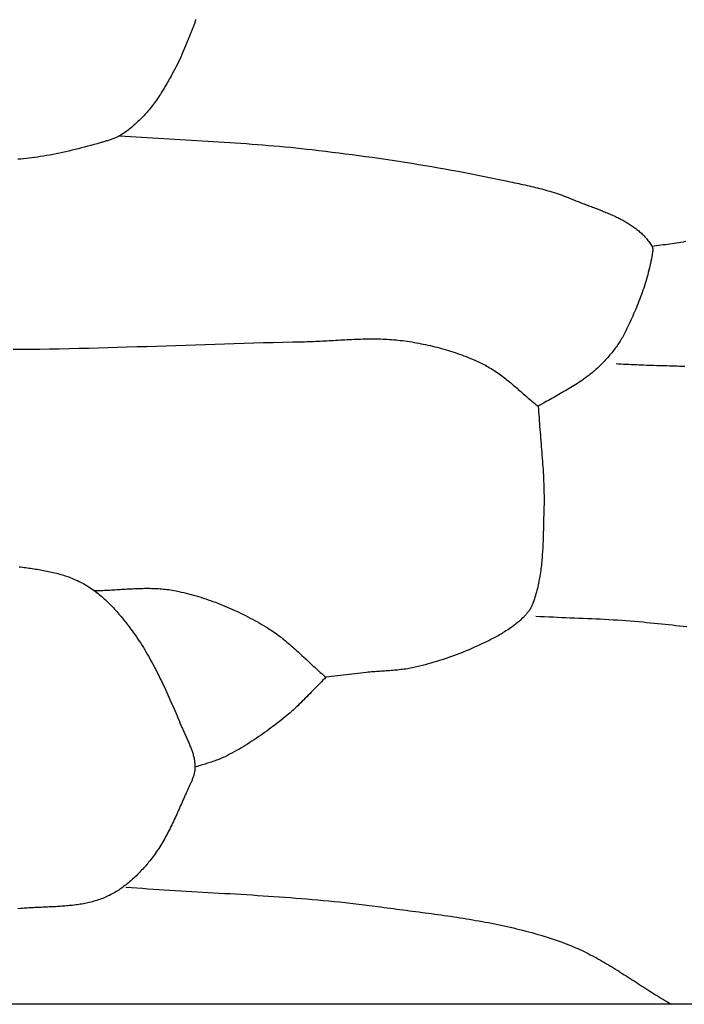
# Model space of a CAD drawing. Units: millimetres. Extents: x 4 to 313, y -51 to 51.
# Drawn here: x 97 to 116, y -51 to -24 of the extents above; entities that cross this region are included whole.
import ezdxf

# ---------------------------------------------------------------- set-up
doc = ezdxf.new("R2010")
doc.units = ezdxf.units.MM
doc.layers.add('Vector Layer 1', color=7, linetype='Continuous', lineweight=30)

msp = doc.modelspace()

# ---------------------------------------------------------------- linework, layer by layer
at = {"layer": 'Vector Layer 1', "color": 18, "lineweight": 30, "true_color": 0x000000, "extrusion": (0, 0, -1)}
for points in [[(-35.713, -50.692), (-35.713, 50.694), (-35.713, 50.694), (-312.544, 50.694), (-312.544, 50.694), (-312.544, -50.692), (-312.544, -50.692), (-35.713, -50.692)], [(-102.277, -23.614), (-102.271, -23.638), (-102.264, -23.661), (-102.257, -23.684), (-102.25, -23.707), (-102.243, -23.73), (-102.235, -23.753), (-102.227, -23.776), (-102.218, -23.799), (-102.209, -23.822), (-102.2, -23.844), (-102.191, -23.867), (-102.182, -23.89), (-102.173, -23.913), (-102.163, -23.935), (-102.154, -23.958), (-102.144, -23.981), (-102.134, -24.003), (-102.125, -24.026), (-102.115, -24.048), (-102.106, -24.071), (-102.096, -24.093), (-102.087, -24.116), (-102.078, -24.138), (-102.069, -24.161), (-102.06, -24.183), (-102.052, -24.206), (-102.052, -24.206), (-102.026, -24.272), (-102, -24.338), (-101.973, -24.404), (-101.946, -24.47), (-101.918, -24.535), (-101.889, -24.601), (-101.859, -24.665), (-101.829, -24.73), (-101.798, -24.794), (-101.767, -24.858), (-101.735, -24.922), (-101.702, -24.985), (-101.669, -25.048), (-101.635, -25.111), (-101.6, -25.173), (-101.6, -25.173), (-101.577, -25.215), (-101.553, -25.256), (-101.53, -25.298), (-101.506, -25.34), (-101.482, -25.381), (-101.458, -25.423), (-101.433, -25.464), (-101.409, -25.506), (-101.384, -25.547), (-101.359, -25.588), (-101.333, -25.629), (-101.308, -25.669), (-101.281, -25.709), (-101.255, -25.749), (-101.228, -25.789), (-101.201, -25.829), (-101.173, -25.868), (-101.145, -25.907), (-101.117, -25.945), (-101.088, -25.983), (-101.058, -26.021), (-101.028, -26.058), (-100.997, -26.095), (-100.966, -26.131), (-100.966, -26.131), (-100.94, -26.161), (-100.913, -26.191), (-100.886, -26.22), (-100.859, -26.25), (-100.832, -26.279), (-100.804, -26.308), (-100.776, -26.337), (-100.748, -26.366), (-100.72, -26.394), (-100.691, -26.422), (-100.662, -26.45), (-100.633, -26.477), (-100.603, -26.504), (-100.573, -26.531), (-100.543, -26.557), (-100.512, -26.583), (-100.481, -26.608), (-100.45, -26.633), (-100.418, -26.657), (-100.386, -26.681), (-100.354, -26.705), (-100.321, -26.728), (-100.288, -26.75), (-100.255, -26.772), (-100.221, -26.793), (-100.187, -26.813), (-100.187, -26.813), (-100.165, -26.826), (-100.142, -26.838), (-100.119, -26.85), (-100.096, -26.861), (-100.073, -26.871), (-100.049, -26.881), (-100.025, -26.891), (-100.001, -26.9), (-99.977, -26.908), (-99.953, -26.917), (-99.928, -26.925), (-99.904, -26.933), (-99.879, -26.94), (-99.854, -26.948), (-99.829, -26.955), (-99.804, -26.962), (-99.779, -26.969), (-99.755, -26.977), (-99.73, -26.984), (-99.705, -26.991), (-99.68, -26.998), (-99.655, -27.005), (-99.655, -27.005), (-99.57, -27.03), (-99.484, -27.054), (-99.398, -27.078), (-99.313, -27.102), (-99.226, -27.125), (-99.14, -27.148), (-99.054, -27.17), (-98.967, -27.191), (-98.881, -27.212), (-98.794, -27.232), (-98.707, -27.252), (-98.62, -27.271), (-98.532, -27.29), (-98.445, -27.307), (-98.358, -27.324), (-98.27, -27.341), (-98.182, -27.356), (-98.095, -27.371), (-98.007, -27.385), (-98.007, -27.385), (-97.93, -27.397), (-97.854, -27.408), (-97.778, -27.418), (-97.701, -27.427), (-97.625, -27.436), (-97.548, -27.444), (-97.472, -27.452), (-97.395, -27.459)], [(-100.187, -26.813), (-100.338, -26.824), (-100.49, -26.834), (-100.641, -26.844), (-100.792, -26.854), (-100.944, -26.863), (-101.095, -26.873), (-101.246, -26.882), (-101.398, -26.891), (-101.549, -26.899), (-101.701, -26.908), (-101.852, -26.917), (-102.004, -26.926), (-102.155, -26.934), (-102.307, -26.943), (-102.458, -26.952), (-102.609, -26.96), (-102.761, -26.969), (-102.912, -26.979), (-103.064, -26.988), (-103.215, -26.998), (-103.366, -27.008), (-103.518, -27.018), (-103.669, -27.028), (-103.82, -27.039), (-103.971, -27.051), (-104.123, -27.062), (-104.274, -27.075), (-104.425, -27.087), (-104.576, -27.101), (-104.727, -27.114), (-104.878, -27.129), (-105.029, -27.144), (-105.179, -27.159), (-105.33, -27.176), (-105.481, -27.193), (-105.481, -27.193), (-105.664, -27.214), (-105.846, -27.236), (-106.029, -27.259), (-106.212, -27.282), (-106.395, -27.305), (-106.577, -27.329), (-106.76, -27.353), (-106.942, -27.378), (-107.125, -27.404), (-107.307, -27.43), (-107.49, -27.456), (-107.672, -27.483), (-107.854, -27.511), (-108.036, -27.539), (-108.218, -27.568), (-108.4, -27.598), (-108.581, -27.628), (-108.763, -27.659), (-108.945, -27.69), (-109.126, -27.722), (-109.307, -27.755), (-109.488, -27.788), (-109.669, -27.822), (-109.85, -27.857), (-110.031, -27.893), (-110.211, -27.929), (-110.392, -27.966), (-110.572, -28.003), (-110.752, -28.042), (-110.752, -28.042), (-110.809, -28.054), (-110.867, -28.066), (-110.924, -28.079), (-110.982, -28.091), (-111.039, -28.103), (-111.097, -28.115), (-111.154, -28.128), (-111.212, -28.14), (-111.269, -28.153), (-111.326, -28.165), (-111.384, -28.178), (-111.441, -28.191), (-111.498, -28.205), (-111.556, -28.218), (-111.613, -28.232), (-111.67, -28.246), (-111.727, -28.26), (-111.784, -28.275), (-111.84, -28.29), (-111.897, -28.306), (-111.953, -28.322), (-112.01, -28.338), (-112.066, -28.355), (-112.122, -28.373), (-112.177, -28.391), (-112.233, -28.409), (-112.288, -28.428), (-112.343, -28.448), (-112.398, -28.468), (-112.453, -28.489), (-112.507, -28.511), (-112.561, -28.533), (-112.561, -28.533), (-112.593, -28.546), (-112.624, -28.559), (-112.656, -28.572), (-112.688, -28.585), (-112.72, -28.598), (-112.752, -28.61), (-112.785, -28.623), (-112.817, -28.636), (-112.85, -28.648), (-112.883, -28.661), (-112.916, -28.673), (-112.949, -28.686), (-112.982, -28.698), (-113.015, -28.711), (-113.049, -28.723), (-113.082, -28.736), (-113.115, -28.748), (-113.149, -28.761), (-113.182, -28.773), (-113.216, -28.786), (-113.249, -28.799), (-113.282, -28.811), (-113.316, -28.824), (-113.349, -28.837), (-113.383, -28.85), (-113.416, -28.863), (-113.449, -28.877), (-113.482, -28.89), (-113.516, -28.903), (-113.549, -28.917), (-113.582, -28.931), (-113.614, -28.945), (-113.647, -28.959), (-113.68, -28.973), (-113.712, -28.987), (-113.745, -29.002), (-113.777, -29.017), (-113.809, -29.032), (-113.84, -29.047), (-113.872, -29.062), (-113.903, -29.078), (-113.935, -29.093), (-113.966, -29.11), (-113.996, -29.126), (-114.027, -29.142), (-114.057, -29.159), (-114.087, -29.176), (-114.117, -29.194), (-114.146, -29.211), (-114.175, -29.229), (-114.204, -29.248), (-114.233, -29.266), (-114.261, -29.285), (-114.289, -29.304), (-114.316, -29.324), (-114.344, -29.344), (-114.37, -29.364), (-114.397, -29.385), (-114.423, -29.406), (-114.449, -29.427), (-114.474, -29.449), (-114.499, -29.471), (-114.523, -29.494), (-114.547, -29.517), (-114.571, -29.54), (-114.594, -29.564), (-114.616, -29.588), (-114.638, -29.613), (-114.66, -29.638), (-114.681, -29.663), (-114.702, -29.69), (-114.722, -29.716), (-114.741, -29.743), (-114.76, -29.771), (-114.779, -29.799), (-114.797, -29.827), (-114.814, -29.856), (-114.814, -29.856), (-114.819, -29.865), (-114.823, -29.874), (-114.826, -29.883), (-114.829, -29.892), (-114.831, -29.902), (-114.833, -29.912), (-114.834, -29.922), (-114.834, -29.932), (-114.835, -29.942), (-114.834, -29.952), (-114.834, -29.962), (-114.833, -29.972), (-114.832, -29.983), (-114.831, -29.993), (-114.829, -30.003), (-114.828, -30.014), (-114.826, -30.024), (-114.824, -30.034), (-114.823, -30.044), (-114.821, -30.055), (-114.819, -30.065), (-114.817, -30.074), (-114.817, -30.074), (-114.807, -30.137), (-114.795, -30.199), (-114.783, -30.261), (-114.77, -30.324), (-114.757, -30.386), (-114.743, -30.447), (-114.728, -30.509), (-114.712, -30.571), (-114.696, -30.632), (-114.679, -30.693), (-114.662, -30.755), (-114.644, -30.816), (-114.625, -30.876), (-114.606, -30.937), (-114.586, -30.998), (-114.566, -31.058), (-114.545, -31.118), (-114.523, -31.178), (-114.501, -31.238), (-114.479, -31.298), (-114.456, -31.358), (-114.433, -31.417), (-114.409, -31.476), (-114.385, -31.535), (-114.36, -31.594), (-114.335, -31.653), (-114.309, -31.711), (-114.284, -31.77), (-114.257, -31.828), (-114.231, -31.886), (-114.204, -31.943), (-114.176, -32.001), (-114.149, -32.058), (-114.121, -32.115), (-114.093, -32.172), (-114.064, -32.229), (-114.036, -32.286), (-114.036, -32.286), (-114.017, -32.32), (-113.999, -32.355), (-113.979, -32.389), (-113.959, -32.423), (-113.939, -32.456), (-113.918, -32.49), (-113.896, -32.523), (-113.874, -32.555), (-113.852, -32.587), (-113.829, -32.62), (-113.805, -32.651), (-113.782, -32.683), (-113.758, -32.714), (-113.733, -32.745), (-113.709, -32.776), (-113.684, -32.806), (-113.659, -32.836), (-113.633, -32.866), (-113.633, -32.866), (-113.6, -32.906), (-113.566, -32.944), (-113.531, -32.982), (-113.495, -33.02), (-113.46, -33.058), (-113.423, -33.095), (-113.387, -33.131), (-113.349, -33.167), (-113.312, -33.202), (-113.273, -33.237), (-113.235, -33.271), (-113.196, -33.305), (-113.156, -33.338), (-113.116, -33.371), (-113.075, -33.402), (-113.075, -33.402), (-113.032, -33.435), (-112.989, -33.467), (-112.945, -33.499), (-112.9, -33.53), (-112.856, -33.561), (-112.811, -33.591), (-112.766, -33.62), (-112.72, -33.649), (-112.674, -33.678), (-112.628, -33.707), (-112.582, -33.735), (-112.535, -33.763), (-112.489, -33.79), (-112.442, -33.818), (-112.395, -33.845), (-112.348, -33.872), (-112.301, -33.899), (-112.254, -33.926), (-112.206, -33.952), (-112.159, -33.979), (-112.112, -34.006), (-112.065, -34.032), (-112.017, -34.059), (-111.97, -34.086), (-111.923, -34.113), (-111.876, -34.14), (-111.83, -34.168), (-111.783, -34.195), (-111.736, -34.223), (-111.69, -34.251)], [(-115.73, -29.722), (-115.669, -29.734), (-115.609, -29.744), (-115.548, -29.754), (-115.487, -29.764), (-115.426, -29.773), (-115.365, -29.782), (-115.304, -29.79), (-115.242, -29.799), (-115.181, -29.807), (-115.12, -29.815), (-115.059, -29.823), (-114.998, -29.831), (-114.936, -29.839), (-114.875, -29.848), (-114.814, -29.856)], [(-97.267, -32.681), (-97.449, -32.681), (-97.631, -32.68), (-97.812, -32.678), (-97.994, -32.676), (-97.994, -32.676), (-98.262, -32.672), (-98.529, -32.667), (-98.796, -32.662), (-99.063, -32.656), (-99.331, -32.649), (-99.598, -32.642), (-99.865, -32.635), (-100.132, -32.627), (-100.399, -32.619), (-100.667, -32.61), (-100.934, -32.602), (-101.201, -32.593), (-101.468, -32.584), (-101.735, -32.575), (-102.002, -32.566), (-102.27, -32.557), (-102.537, -32.548), (-102.804, -32.539), (-103.071, -32.53), (-103.338, -32.522), (-103.606, -32.514), (-103.873, -32.506), (-104.14, -32.499), (-104.407, -32.492), (-104.674, -32.486), (-104.942, -32.48), (-105.209, -32.475), (-105.209, -32.475), (-105.27, -32.474), (-105.331, -32.472), (-105.393, -32.47), (-105.454, -32.468), (-105.515, -32.466), (-105.576, -32.463), (-105.638, -32.46), (-105.699, -32.457), (-105.76, -32.454), (-105.822, -32.451), (-105.883, -32.447), (-105.944, -32.444), (-106.006, -32.44), (-106.067, -32.437), (-106.129, -32.433), (-106.19, -32.43), (-106.251, -32.426), (-106.313, -32.423), (-106.374, -32.419), (-106.436, -32.416), (-106.497, -32.413), (-106.558, -32.41), (-106.62, -32.407), (-106.681, -32.405), (-106.742, -32.403), (-106.804, -32.401), (-106.865, -32.399), (-106.926, -32.397), (-106.987, -32.396), (-107.049, -32.396), (-107.11, -32.395), (-107.171, -32.395), (-107.232, -32.396), (-107.293, -32.397), (-107.354, -32.398), (-107.415, -32.4), (-107.476, -32.403), (-107.537, -32.406), (-107.598, -32.409), (-107.659, -32.413), (-107.72, -32.418), (-107.781, -32.424), (-107.841, -32.43), (-107.902, -32.437), (-107.963, -32.444), (-108.023, -32.453), (-108.023, -32.453), (-108.087, -32.462), (-108.15, -32.472), (-108.214, -32.482), (-108.277, -32.493), (-108.341, -32.504), (-108.404, -32.516), (-108.468, -32.528), (-108.531, -32.541), (-108.594, -32.554), (-108.657, -32.568), (-108.72, -32.582), (-108.783, -32.597), (-108.846, -32.612), (-108.909, -32.628), (-108.971, -32.644), (-109.034, -32.661), (-109.096, -32.678), (-109.158, -32.696), (-109.22, -32.715), (-109.282, -32.734), (-109.343, -32.754), (-109.405, -32.774), (-109.466, -32.795), (-109.527, -32.816), (-109.587, -32.838), (-109.648, -32.861), (-109.708, -32.884), (-109.767, -32.908), (-109.827, -32.933), (-109.886, -32.958), (-109.945, -32.984), (-110.004, -33.01), (-110.062, -33.037), (-110.12, -33.065), (-110.177, -33.094), (-110.235, -33.123), (-110.235, -33.123), (-110.274, -33.144), (-110.314, -33.165), (-110.352, -33.188), (-110.391, -33.21), (-110.429, -33.234), (-110.467, -33.258), (-110.504, -33.282), (-110.541, -33.307), (-110.578, -33.333), (-110.615, -33.359), (-110.651, -33.385), (-110.687, -33.412), (-110.723, -33.439), (-110.758, -33.466), (-110.794, -33.494), (-110.829, -33.522), (-110.864, -33.551), (-110.899, -33.579), (-110.933, -33.608), (-110.968, -33.637), (-111.002, -33.666), (-111.036, -33.696), (-111.071, -33.725), (-111.105, -33.755), (-111.139, -33.785), (-111.173, -33.814), (-111.207, -33.844), (-111.241, -33.874), (-111.275, -33.904), (-111.309, -33.934), (-111.343, -33.963), (-111.377, -33.993), (-111.412, -34.022), (-111.446, -34.052), (-111.481, -34.081), (-111.515, -34.11), (-111.55, -34.139), (-111.585, -34.167), (-111.62, -34.196), (-111.655, -34.224), (-111.69, -34.251)], [(-113.825, -33.074), (-113.895, -33.079), (-113.964, -33.084), (-114.034, -33.088), (-114.104, -33.092), (-114.173, -33.096), (-114.243, -33.099), (-114.313, -33.102), (-114.383, -33.105), (-114.453, -33.108), (-114.523, -33.111), (-114.593, -33.113), (-114.663, -33.116), (-114.733, -33.118), (-114.803, -33.12), (-114.873, -33.122), (-114.943, -33.124), (-115.013, -33.126), (-115.083, -33.128), (-115.153, -33.13), (-115.223, -33.132), (-115.293, -33.134), (-115.363, -33.136), (-115.433, -33.138), (-115.503, -33.141), (-115.573, -33.144), (-115.643, -33.146), (-115.713, -33.149)], [(-111.69, -34.251), (-111.695, -34.33), (-111.699, -34.409), (-111.705, -34.489), (-111.71, -34.568), (-111.716, -34.647), (-111.721, -34.726), (-111.727, -34.805), (-111.734, -34.884), (-111.74, -34.963), (-111.746, -35.042), (-111.753, -35.121), (-111.759, -35.2), (-111.766, -35.279), (-111.772, -35.358), (-111.779, -35.437), (-111.785, -35.517), (-111.791, -35.596), (-111.797, -35.675), (-111.803, -35.754), (-111.809, -35.833), (-111.814, -35.912), (-111.819, -35.991), (-111.824, -36.07), (-111.829, -36.149), (-111.833, -36.228), (-111.836, -36.307), (-111.839, -36.386), (-111.842, -36.466), (-111.844, -36.545), (-111.846, -36.624), (-111.847, -36.703), (-111.848, -36.782), (-111.847, -36.861), (-111.847, -36.94), (-111.845, -37.02), (-111.843, -37.099), (-111.843, -37.099), (-111.841, -37.149), (-111.84, -37.199), (-111.838, -37.25), (-111.837, -37.3), (-111.836, -37.351), (-111.834, -37.401), (-111.833, -37.452), (-111.832, -37.502), (-111.831, -37.553), (-111.83, -37.604), (-111.828, -37.655), (-111.827, -37.705), (-111.826, -37.756), (-111.824, -37.807), (-111.823, -37.858), (-111.821, -37.909), (-111.819, -37.96), (-111.817, -38.01), (-111.815, -38.061), (-111.812, -38.112), (-111.81, -38.163), (-111.807, -38.213), (-111.804, -38.264), (-111.8, -38.315), (-111.797, -38.365), (-111.793, -38.416), (-111.789, -38.466), (-111.784, -38.517), (-111.779, -38.567), (-111.774, -38.617), (-111.768, -38.667), (-111.762, -38.717), (-111.755, -38.767), (-111.748, -38.817), (-111.741, -38.867), (-111.733, -38.917), (-111.725, -38.966), (-111.716, -39.015), (-111.707, -39.065), (-111.697, -39.114), (-111.686, -39.163), (-111.675, -39.211), (-111.664, -39.26), (-111.652, -39.309), (-111.639, -39.357), (-111.625, -39.405), (-111.611, -39.453), (-111.596, -39.501), (-111.581, -39.548), (-111.565, -39.596), (-111.548, -39.643), (-111.53, -39.69), (-111.53, -39.69), (-111.521, -39.711), (-111.512, -39.733), (-111.502, -39.754), (-111.492, -39.774), (-111.48, -39.795), (-111.469, -39.815), (-111.456, -39.835), (-111.444, -39.855), (-111.43, -39.874), (-111.417, -39.893), (-111.403, -39.912), (-111.388, -39.931), (-111.374, -39.949), (-111.358, -39.967), (-111.343, -39.985), (-111.327, -40.002), (-111.311, -40.02), (-111.295, -40.036), (-111.279, -40.053), (-111.262, -40.069), (-111.262, -40.069), (-111.232, -40.098), (-111.201, -40.127), (-111.17, -40.154), (-111.138, -40.182), (-111.106, -40.208), (-111.074, -40.235), (-111.041, -40.26), (-111.007, -40.286), (-110.974, -40.311), (-110.94, -40.335), (-110.905, -40.359), (-110.871, -40.383), (-110.836, -40.406), (-110.8, -40.428), (-110.765, -40.451), (-110.729, -40.473), (-110.693, -40.495), (-110.657, -40.516), (-110.62, -40.537), (-110.583, -40.558), (-110.547, -40.578), (-110.51, -40.598), (-110.473, -40.618), (-110.436, -40.638), (-110.398, -40.657), (-110.361, -40.676), (-110.324, -40.695), (-110.324, -40.695), (-110.252, -40.731), (-110.179, -40.766), (-110.106, -40.801), (-110.032, -40.835), (-109.958, -40.868), (-109.884, -40.901), (-109.81, -40.933), (-109.735, -40.965), (-109.66, -40.995), (-109.585, -41.026), (-109.509, -41.055), (-109.433, -41.084), (-109.357, -41.112), (-109.281, -41.139), (-109.204, -41.166), (-109.127, -41.192), (-109.05, -41.217), (-108.973, -41.242), (-108.895, -41.266), (-108.817, -41.289), (-108.74, -41.312), (-108.662, -41.333), (-108.583, -41.354), (-108.505, -41.375), (-108.426, -41.395), (-108.348, -41.414), (-108.269, -41.432), (-108.269, -41.432), (-108.225, -41.442), (-108.181, -41.45), (-108.137, -41.459), (-108.093, -41.466), (-108.049, -41.473), (-108.004, -41.48), (-107.96, -41.486), (-107.915, -41.491), (-107.871, -41.496), (-107.826, -41.501), (-107.781, -41.505), (-107.737, -41.509), (-107.692, -41.513), (-107.647, -41.517), (-107.602, -41.52), (-107.557, -41.523), (-107.512, -41.526), (-107.467, -41.529), (-107.422, -41.532), (-107.377, -41.535), (-107.332, -41.538), (-107.287, -41.54), (-107.242, -41.544), (-107.197, -41.547), (-107.153, -41.55), (-107.108, -41.554), (-107.063, -41.557), (-107.018, -41.562), (-106.973, -41.566), (-106.973, -41.566), (-105.857, -41.7)], [(-97.43, -38.662), (-97.475, -38.667), (-97.52, -38.673), (-97.565, -38.679), (-97.609, -38.685), (-97.654, -38.691), (-97.699, -38.698), (-97.743, -38.704), (-97.788, -38.711), (-97.833, -38.717), (-97.877, -38.724), (-97.922, -38.731), (-97.966, -38.739), (-98.011, -38.746), (-98.055, -38.754), (-98.099, -38.762), (-98.143, -38.771), (-98.187, -38.779), (-98.231, -38.788), (-98.275, -38.798), (-98.319, -38.807), (-98.362, -38.818), (-98.405, -38.828), (-98.449, -38.839), (-98.492, -38.85), (-98.534, -38.862), (-98.577, -38.874), (-98.62, -38.887), (-98.662, -38.9), (-98.704, -38.914), (-98.746, -38.928), (-98.788, -38.943), (-98.829, -38.958), (-98.871, -38.974), (-98.912, -38.991), (-98.952, -39.008), (-98.993, -39.026), (-99.033, -39.044), (-99.073, -39.063), (-99.113, -39.083), (-99.153, -39.104), (-99.153, -39.104), (-99.191, -39.125), (-99.23, -39.146), (-99.268, -39.169), (-99.306, -39.192), (-99.343, -39.215), (-99.38, -39.24), (-99.417, -39.265), (-99.453, -39.29), (-99.489, -39.316), (-99.525, -39.343), (-99.56, -39.37), (-99.595, -39.397), (-99.629, -39.425), (-99.663, -39.454), (-99.697, -39.483), (-99.731, -39.512), (-99.764, -39.542), (-99.797, -39.573), (-99.829, -39.603), (-99.862, -39.634), (-99.894, -39.666), (-99.925, -39.698), (-99.956, -39.73), (-99.988, -39.762), (-100.018, -39.795), (-100.049, -39.828), (-100.079, -39.861), (-100.109, -39.895), (-100.139, -39.928), (-100.168, -39.962), (-100.197, -39.996), (-100.226, -40.031), (-100.254, -40.065), (-100.283, -40.1), (-100.311, -40.135), (-100.339, -40.169), (-100.366, -40.204), (-100.394, -40.239), (-100.421, -40.275), (-100.448, -40.31), (-100.448, -40.31), (-100.49, -40.365), (-100.531, -40.421), (-100.572, -40.477), (-100.612, -40.534), (-100.651, -40.591), (-100.69, -40.649), (-100.728, -40.707), (-100.766, -40.765), (-100.803, -40.824), (-100.84, -40.883), (-100.876, -40.942), (-100.911, -41.002), (-100.947, -41.062), (-100.981, -41.122), (-101.015, -41.183), (-101.049, -41.244), (-101.083, -41.305), (-101.116, -41.366), (-101.148, -41.428), (-101.18, -41.49), (-101.212, -41.552), (-101.244, -41.614), (-101.275, -41.676), (-101.305, -41.739), (-101.336, -41.802), (-101.366, -41.865), (-101.396, -41.928), (-101.426, -41.992), (-101.455, -42.055), (-101.484, -42.119), (-101.513, -42.182), (-101.541, -42.246), (-101.57, -42.31), (-101.598, -42.374), (-101.626, -42.438), (-101.654, -42.502), (-101.682, -42.566), (-101.709, -42.63), (-101.737, -42.695), (-101.764, -42.759), (-101.791, -42.823), (-101.819, -42.887), (-101.846, -42.951), (-101.873, -43.015), (-101.9, -43.079), (-101.9, -43.079), (-101.911, -43.105), (-101.922, -43.131), (-101.934, -43.157), (-101.945, -43.183), (-101.957, -43.209), (-101.968, -43.235), (-101.98, -43.261), (-101.992, -43.287), (-102.004, -43.313), (-102.016, -43.339), (-102.028, -43.365), (-102.04, -43.391), (-102.052, -43.418), (-102.063, -43.444), (-102.075, -43.47), (-102.086, -43.496), (-102.098, -43.523), (-102.109, -43.549), (-102.12, -43.576), (-102.13, -43.602), (-102.141, -43.629), (-102.151, -43.655), (-102.161, -43.682), (-102.17, -43.709), (-102.179, -43.735), (-102.188, -43.762), (-102.196, -43.789), (-102.204, -43.816), (-102.212, -43.843), (-102.219, -43.87), (-102.225, -43.898), (-102.231, -43.925), (-102.237, -43.952), (-102.241, -43.98), (-102.246, -44.007), (-102.249, -44.035), (-102.252, -44.062), (-102.255, -44.09), (-102.256, -44.118), (-102.257, -44.146), (-102.257, -44.174), (-102.257, -44.174), (-102.257, -44.197), (-102.255, -44.22), (-102.253, -44.242), (-102.251, -44.265), (-102.247, -44.287), (-102.243, -44.309), (-102.239, -44.332), (-102.234, -44.354), (-102.228, -44.376), (-102.222, -44.398), (-102.215, -44.42), (-102.208, -44.442), (-102.201, -44.464), (-102.193, -44.485), (-102.185, -44.507), (-102.176, -44.528), (-102.167, -44.55), (-102.158, -44.571), (-102.149, -44.593), (-102.139, -44.614), (-102.13, -44.636), (-102.12, -44.657), (-102.11, -44.678), (-102.1, -44.699), (-102.09, -44.72), (-102.08, -44.742), (-102.07, -44.763), (-102.06, -44.784), (-102.05, -44.805), (-102.04, -44.826), (-102.03, -44.847), (-102.021, -44.868), (-102.012, -44.889), (-102.012, -44.889), (-101.99, -44.937), (-101.969, -44.985), (-101.948, -45.034), (-101.927, -45.082), (-101.906, -45.131), (-101.885, -45.179), (-101.863, -45.228), (-101.842, -45.276), (-101.821, -45.325), (-101.799, -45.373), (-101.777, -45.422), (-101.756, -45.47), (-101.734, -45.519), (-101.711, -45.567), (-101.689, -45.615), (-101.666, -45.663), (-101.644, -45.711), (-101.621, -45.759), (-101.597, -45.806), (-101.574, -45.854), (-101.55, -45.901), (-101.525, -45.948), (-101.501, -45.995), (-101.476, -46.042), (-101.451, -46.088), (-101.425, -46.134), (-101.399, -46.18), (-101.373, -46.226), (-101.346, -46.271), (-101.319, -46.316), (-101.291, -46.361), (-101.263, -46.405), (-101.234, -46.449), (-101.205, -46.493), (-101.175, -46.536), (-101.144, -46.579), (-101.114, -46.622), (-101.082, -46.664), (-101.05, -46.705), (-101.017, -46.747), (-100.984, -46.787), (-100.984, -46.787), (-100.958, -46.819), (-100.931, -46.85), (-100.904, -46.882), (-100.876, -46.913), (-100.849, -46.944), (-100.821, -46.975), (-100.793, -47.006), (-100.764, -47.036), (-100.735, -47.066), (-100.706, -47.096), (-100.676, -47.126), (-100.647, -47.156), (-100.617, -47.185), (-100.586, -47.213), (-100.555, -47.242), (-100.524, -47.27), (-100.493, -47.298), (-100.461, -47.325), (-100.429, -47.352), (-100.397, -47.379), (-100.365, -47.405), (-100.332, -47.43), (-100.298, -47.455), (-100.265, -47.48), (-100.231, -47.504), (-100.197, -47.528), (-100.162, -47.551), (-100.128, -47.573), (-100.093, -47.595), (-100.057, -47.616), (-100.021, -47.637), (-99.985, -47.657), (-99.949, -47.677), (-99.912, -47.696), (-99.875, -47.714), (-99.838, -47.731), (-99.8, -47.748), (-99.8, -47.748), (-99.761, -47.764), (-99.722, -47.78), (-99.682, -47.795), (-99.642, -47.81), (-99.602, -47.823), (-99.562, -47.836), (-99.521, -47.849), (-99.481, -47.86), (-99.44, -47.872), (-99.399, -47.882), (-99.358, -47.892), (-99.317, -47.902), (-99.275, -47.911), (-99.234, -47.919), (-99.192, -47.927), (-99.15, -47.935), (-99.108, -47.942), (-99.066, -47.948), (-99.024, -47.954), (-98.982, -47.96), (-98.939, -47.966), (-98.897, -47.971), (-98.854, -47.975), (-98.811, -47.98), (-98.769, -47.984), (-98.726, -47.988), (-98.683, -47.991), (-98.64, -47.995), (-98.597, -47.998), (-98.554, -48), (-98.511, -48.003), (-98.468, -48.006), (-98.424, -48.008), (-98.381, -48.01), (-98.338, -48.012), (-98.295, -48.014), (-98.251, -48.016), (-98.208, -48.018), (-98.165, -48.02), (-98.122, -48.022), (-98.078, -48.024), (-98.035, -48.026), (-97.992, -48.028), (-97.949, -48.03), (-97.906, -48.032), (-97.862, -48.034), (-97.819, -48.036), (-97.776, -48.038), (-97.733, -48.041), (-97.691, -48.044), (-97.648, -48.047), (-97.605, -48.05), (-97.562, -48.053), (-97.52, -48.057), (-97.477, -48.06), (-97.477, -48.06), (-97.389, -48.068)], [(-99.486, -39.314), (-99.534, -39.314), (-99.582, -39.313), (-99.629, -39.312), (-99.677, -39.311), (-99.725, -39.31), (-99.773, -39.308), (-99.82, -39.306), (-99.868, -39.304), (-99.916, -39.301), (-99.964, -39.299), (-100.012, -39.296), (-100.06, -39.293), (-100.107, -39.291), (-100.155, -39.288), (-100.203, -39.285), (-100.251, -39.282), (-100.299, -39.279), (-100.347, -39.276), (-100.395, -39.273), (-100.443, -39.27), (-100.491, -39.268), (-100.538, -39.265), (-100.586, -39.263), (-100.634, -39.261), (-100.682, -39.259), (-100.73, -39.257), (-100.777, -39.256), (-100.825, -39.255), (-100.873, -39.254), (-100.92, -39.254), (-100.968, -39.253), (-101.016, -39.254), (-101.063, -39.255), (-101.111, -39.256), (-101.158, -39.257), (-101.206, -39.26), (-101.253, -39.262), (-101.3, -39.265), (-101.347, -39.269), (-101.395, -39.274), (-101.442, -39.279), (-101.489, -39.284), (-101.536, -39.291), (-101.583, -39.298), (-101.63, -39.306), (-101.677, -39.314), (-101.677, -39.314), (-101.745, -39.327), (-101.813, -39.342), (-101.881, -39.356), (-101.949, -39.372), (-102.017, -39.388), (-102.084, -39.405), (-102.152, -39.423), (-102.219, -39.442), (-102.286, -39.461), (-102.353, -39.481), (-102.42, -39.501), (-102.487, -39.523), (-102.553, -39.544), (-102.619, -39.567), (-102.685, -39.59), (-102.751, -39.614), (-102.817, -39.638), (-102.882, -39.663), (-102.948, -39.689), (-103.013, -39.715), (-103.078, -39.742), (-103.142, -39.769), (-103.207, -39.797), (-103.271, -39.825), (-103.335, -39.854), (-103.398, -39.883), (-103.462, -39.913), (-103.525, -39.944), (-103.588, -39.975), (-103.65, -40.006), (-103.712, -40.038), (-103.775, -40.071), (-103.836, -40.104), (-103.898, -40.137), (-103.959, -40.171), (-104.02, -40.205), (-104.08, -40.239), (-104.141, -40.274), (-104.201, -40.31), (-104.201, -40.31), (-104.245, -40.336), (-104.288, -40.364), (-104.331, -40.392), (-104.374, -40.42), (-104.416, -40.449), (-104.458, -40.479), (-104.5, -40.509), (-104.541, -40.539), (-104.582, -40.57), (-104.623, -40.601), (-104.663, -40.633), (-104.703, -40.666), (-104.743, -40.698), (-104.782, -40.731), (-104.822, -40.764), (-104.861, -40.798), (-104.9, -40.832), (-104.939, -40.866), (-104.977, -40.9), (-105.016, -40.935), (-105.054, -40.969), (-105.092, -41.004), (-105.13, -41.039), (-105.168, -41.074), (-105.206, -41.11), (-105.244, -41.145), (-105.282, -41.18), (-105.32, -41.216), (-105.357, -41.251), (-105.395, -41.286), (-105.433, -41.321), (-105.471, -41.357), (-105.509, -41.392), (-105.547, -41.427), (-105.585, -41.462), (-105.624, -41.496), (-105.662, -41.531), (-105.701, -41.565), (-105.739, -41.599), (-105.778, -41.633), (-105.817, -41.667), (-105.857, -41.7)], [(-111.623, -40.02), (-111.741, -40.026), (-111.859, -40.032), (-111.977, -40.038), (-112.095, -40.043), (-112.213, -40.048), (-112.331, -40.053), (-112.448, -40.058), (-112.566, -40.063), (-112.684, -40.067), (-112.802, -40.072), (-112.92, -40.077), (-113.038, -40.082), (-113.156, -40.087), (-113.274, -40.093), (-113.392, -40.098), (-113.51, -40.104), (-113.627, -40.111), (-113.745, -40.117), (-113.863, -40.125), (-113.981, -40.132), (-114.098, -40.14), (-114.216, -40.149), (-114.333, -40.159), (-114.451, -40.169), (-114.568, -40.18), (-114.568, -40.18), (-114.669, -40.19), (-114.769, -40.199), (-114.87, -40.209), (-114.97, -40.219), (-115.07, -40.23), (-115.171, -40.24), (-115.271, -40.251), (-115.372, -40.262), (-115.472, -40.273), (-115.572, -40.284), (-115.672, -40.296), (-115.773, -40.308)], [(-105.857, -41.7), (-105.815, -41.74), (-105.774, -41.781), (-105.733, -41.822), (-105.693, -41.863), (-105.652, -41.905), (-105.611, -41.946), (-105.571, -41.988), (-105.531, -42.029), (-105.49, -42.071), (-105.45, -42.113), (-105.41, -42.154), (-105.369, -42.196), (-105.329, -42.237), (-105.288, -42.279), (-105.248, -42.32), (-105.207, -42.361), (-105.166, -42.402), (-105.124, -42.442), (-105.083, -42.482), (-105.041, -42.522), (-104.998, -42.562), (-104.956, -42.601), (-104.913, -42.639), (-104.87, -42.678), (-104.826, -42.715), (-104.781, -42.752), (-104.737, -42.789), (-104.737, -42.789), (-104.681, -42.833), (-104.626, -42.877), (-104.57, -42.921), (-104.514, -42.965), (-104.458, -43.008), (-104.401, -43.051), (-104.344, -43.094), (-104.287, -43.136), (-104.23, -43.178), (-104.172, -43.219), (-104.114, -43.261), (-104.056, -43.301), (-103.998, -43.342), (-103.939, -43.381), (-103.88, -43.421), (-103.821, -43.46), (-103.761, -43.498), (-103.701, -43.536), (-103.641, -43.574), (-103.58, -43.61), (-103.519, -43.647), (-103.458, -43.682), (-103.396, -43.718), (-103.335, -43.752), (-103.272, -43.786), (-103.21, -43.819), (-103.147, -43.852), (-103.084, -43.884), (-103.084, -43.884), (-103.051, -43.899), (-103.018, -43.915), (-102.984, -43.929), (-102.951, -43.943), (-102.917, -43.957), (-102.883, -43.97), (-102.849, -43.983), (-102.814, -43.995), (-102.78, -44.007), (-102.745, -44.019), (-102.711, -44.03), (-102.676, -44.041), (-102.641, -44.052), (-102.606, -44.063), (-102.571, -44.074), (-102.536, -44.085), (-102.501, -44.095), (-102.466, -44.106), (-102.431, -44.117), (-102.396, -44.128), (-102.361, -44.139), (-102.326, -44.15), (-102.292, -44.162), (-102.257, -44.174)], [(-100.362, -47.47), (-100.512, -47.481), (-100.662, -47.492), (-100.813, -47.503), (-100.963, -47.513), (-101.114, -47.524), (-101.265, -47.533), (-101.415, -47.543), (-101.566, -47.553), (-101.716, -47.562), (-101.867, -47.571), (-102.018, -47.58), (-102.168, -47.589), (-102.319, -47.598), (-102.47, -47.606), (-102.62, -47.615), (-102.771, -47.624), (-102.922, -47.632), (-103.073, -47.641), (-103.223, -47.65), (-103.374, -47.659), (-103.525, -47.668), (-103.675, -47.677), (-103.826, -47.686), (-103.976, -47.696), (-104.127, -47.706), (-104.278, -47.716), (-104.428, -47.726), (-104.579, -47.736), (-104.729, -47.747), (-104.879, -47.758), (-105.03, -47.77), (-105.18, -47.782), (-105.33, -47.794), (-105.481, -47.807), (-105.631, -47.82), (-105.781, -47.834), (-105.931, -47.848), (-106.081, -47.863), (-106.231, -47.879), (-106.381, -47.894), (-106.531, -47.911), (-106.681, -47.928), (-106.83, -47.946), (-106.98, -47.965), (-107.13, -47.984), (-107.279, -48.004), (-107.279, -48.004), (-107.366, -48.016), (-107.452, -48.027), (-107.539, -48.039), (-107.626, -48.051), (-107.713, -48.062), (-107.8, -48.073), (-107.887, -48.085), (-107.974, -48.096), (-108.061, -48.107), (-108.148, -48.119), (-108.235, -48.13), (-108.322, -48.141), (-108.409, -48.153), (-108.496, -48.164), (-108.584, -48.176), (-108.671, -48.188), (-108.758, -48.199), (-108.845, -48.211), (-108.932, -48.223), (-109.019, -48.236), (-109.106, -48.248), (-109.193, -48.261), (-109.28, -48.273), (-109.367, -48.286), (-109.454, -48.3), (-109.541, -48.313), (-109.628, -48.327), (-109.714, -48.341), (-109.801, -48.355), (-109.887, -48.37), (-109.974, -48.384), (-110.06, -48.4), (-110.147, -48.415), (-110.233, -48.431), (-110.319, -48.447), (-110.405, -48.464), (-110.491, -48.481), (-110.577, -48.498), (-110.662, -48.516), (-110.748, -48.535), (-110.833, -48.553), (-110.919, -48.573), (-111.004, -48.592), (-111.089, -48.613), (-111.174, -48.633), (-111.258, -48.655), (-111.343, -48.677), (-111.427, -48.699), (-111.511, -48.722), (-111.595, -48.745), (-111.679, -48.77), (-111.763, -48.794), (-111.846, -48.82), (-111.93, -48.846), (-112.013, -48.872), (-112.096, -48.9), (-112.178, -48.928), (-112.261, -48.957), (-112.343, -48.986), (-112.425, -49.016), (-112.425, -49.016), (-112.484, -49.039), (-112.544, -49.062), (-112.602, -49.086), (-112.661, -49.111), (-112.719, -49.136), (-112.777, -49.162), (-112.834, -49.188), (-112.892, -49.215), (-112.949, -49.243), (-113.006, -49.271), (-113.062, -49.299), (-113.119, -49.328), (-113.175, -49.358), (-113.231, -49.388), (-113.287, -49.418), (-113.342, -49.449), (-113.398, -49.48), (-113.453, -49.512), (-113.508, -49.544), (-113.563, -49.576), (-113.617, -49.609), (-113.672, -49.641), (-113.727, -49.674), (-113.781, -49.708), (-113.835, -49.741), (-113.889, -49.775), (-113.943, -49.809), (-113.997, -49.843), (-114.051, -49.878), (-114.105, -49.912), (-114.159, -49.946), (-114.213, -49.981), (-114.267, -50.016), (-114.32, -50.05), (-114.374, -50.085), (-114.428, -50.12), (-114.481, -50.155), (-114.535, -50.189), (-114.589, -50.224), (-114.643, -50.259), (-114.697, -50.293), (-114.75, -50.327), (-114.804, -50.362), (-114.858, -50.396), (-114.913, -50.43), (-114.967, -50.463), (-115.021, -50.497), (-115.075, -50.53), (-115.13, -50.563), (-115.185, -50.596), (-115.239, -50.628), (-115.294, -50.66), (-115.349, -50.692)]]:
    msp.add_lwpolyline(points, dxfattribs=at)

doc.saveas('drawing.dxf')
